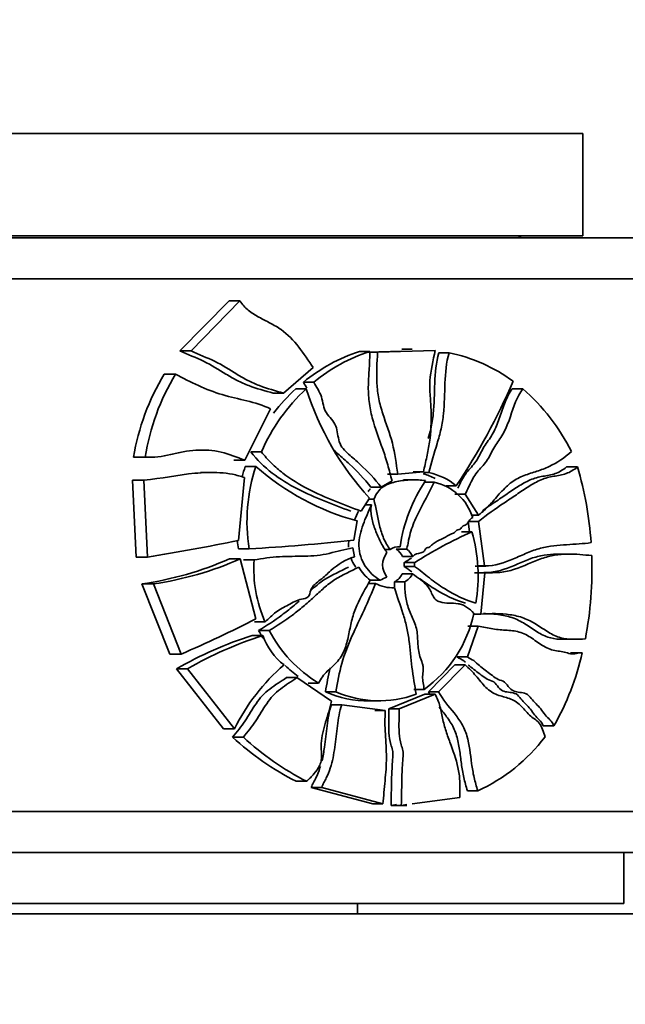
# Model space of a CAD drawing. Units: millimetres. Extents: x 0 to 1478, y 0 to 1758.
# Drawn here: x 828 to 858, y 1184 to 1232 of the extents above; entities that cross this region are included whole.
import ezdxf
from ezdxf import colors
from ezdxf.entities.mleader import LeaderData, LeaderLine
from ezdxf.math import Vec2, Vec3

# ---------------------------------------------------------------- set-up
doc = ezdxf.new("R2010")
doc.units = ezdxf.units.MM
doc.layers.add('DV1_Défaut', color=7, linetype='Continuous')
doc.layers.add('Défaut', color=7, linetype='Continuous')

# ---------------------------------------------------------------- blocks, each defined once
blk = doc.blocks.new('_DOT')
at = {"color": 0}
blk.add_line((0, 0), (-1, 0), dxfattribs=at)
at = {"color": 0, "const_width": 0.333}
blk.add_lwpolyline([(-0.1665, 0, 1), (0.1665, 0, 1)], format="xyb", close=True, dxfattribs=at)
blk = doc.blocks.new('SE')
at = {"layer": 'DV1_Défaut', "color": 7, "linetype": 'Continuous', "lineweight": 35}
for p, q in [((809.464, 1226.27), (855.464, 1226.27)), ((855.464, 1221.27), (855.464, 1226.27)), ((809.464, 1221.27), (855.464, 1221.27)), ((802.464, 1221.17), (862.464, 1221.17)), ((816.689, 1219.17), (862.017, 1219.17)), ((838.185, 1218.099), (835.79, 1215.661)), ((836.332, 1215.661), (838.711, 1218.099)), ((838.711, 1218.099), (838.185, 1218.099)), ((836.332, 1215.661), (835.79, 1215.661)), ((845.058, 1215.633), (844.556, 1215.633)), ((846.633, 1215.641), (844.942, 1215.59)), ((845.443, 1215.59), (844.942, 1215.59)), ((845.443, 1215.59), (848.255, 1215.675)), ((847.131, 1215.743), (846.63, 1215.743)), ((848.935, 1215.563), (848.434, 1215.563)), ((835.572, 1214.526), (835.023, 1214.526)), ((842.3, 1214.837), (840.852, 1213.593)), ((842.331, 1214.128), (841.823, 1214.128)), ((840.852, 1213.593), (840.338, 1213.593)), ((841.961, 1213.807), (841.451, 1213.807)), ((852.535, 1213.806), (852.021, 1213.806)), ((840.213, 1212.821), (838.95, 1210.314)), ((839.769, 1210.725), (839.249, 1210.725)), ((834.085, 1210.464), (833.522, 1210.464)), ((833.642, 1210.462), (834.205, 1210.462)), ((838.95, 1210.314), (838.426, 1210.314)), ((837.322, 1209.721), (836.787, 1209.721)), ((839.5, 1210.016), (838.978, 1210.016)), ((847.681, 1209.754), (846.425, 1209.644)), ((847.681, 1209.754), (847.181, 1209.754)), ((847.952, 1209.711), (847.695, 1209.711)), ((855.202, 1209.989), (854.667, 1209.989)), ((834.033, 1209.342), (833.47, 1209.342)), ((833.47, 1209.342), (833.644, 1205.579)), ((834.206, 1205.579), (834.033, 1209.342)), ((838.946, 1209.474), (838.655, 1206.402)), ((846.146, 1209.314), (845.616, 1209.003)), ((846.425, 1209.644), (845.925, 1209.644)), ((847.201, 1209.358), (846.704, 1209.358)), ((848.211, 1209.247), (847.71, 1209.247)), ((845.616, 1209.003), (845.115, 1209.003)), ((849.288, 1209.074), (848.786, 1209.074)), ((845.05, 1208.463), (844.639, 1207.825)), ((845.258, 1208.41), (845.039, 1208.41)), ((849.719, 1208.66), (849.216, 1208.66)), ((849.719, 1208.66), (850.372, 1207.637)), ((845.138, 1208.135), (844.839, 1208.135)), ((844.447, 1207.353), (844.278, 1206.409)), ((849.935, 1206.826), (849.866, 1207.323)), ((850.37, 1207.323), (849.866, 1207.323)), ((850.372, 1207.637), (850.026, 1207.637)), ((850.37, 1207.323), (850.672, 1205.153)), ((850.047, 1206.826), (849.543, 1206.826)), ((839.169, 1205.985), (838.646, 1205.985)), ((844.232, 1206.032), (844.312, 1205.6)), ((846.058, 1205.954), (845.817, 1205.954)), ((846.857, 1205.975), (846.357, 1205.975)), ((834.206, 1205.579), (833.644, 1205.579)), ((838.731, 1205.497), (838.205, 1205.497)), ((838.731, 1205.497), (839.498, 1202.579)), ((839.413, 1205.454), (838.891, 1205.454)), ((847.16, 1205.615), (846.66, 1205.615)), ((854.798, 1205.731), (854.299, 1205.731)), ((846.744, 1205.124), (846.741, 1205.315)), ((847.241, 1205.315), (846.741, 1205.315)), ((847.244, 1205.124), (846.744, 1205.124)), ((847.241, 1205.315), (847.244, 1205.124)), ((850.216, 1205.152), (850.721, 1205.152)), ((850.672, 1205.153), (850.303, 1205.153)), ((845.567, 1204.468), (845.066, 1204.468)), ((847.148, 1204.77), (846.648, 1204.77)), ((850.678, 1204.82), (850.173, 1204.82)), ((850.678, 1204.82), (850.489, 1202.805)), ((834.493, 1204.276), (833.934, 1204.276)), ((833.934, 1204.276), (835.3, 1200.852)), ((835.847, 1200.852), (834.493, 1204.276)), ((845.341, 1204.296), (844.989, 1204.296)), ((846.765, 1204.384), (846.265, 1204.384)), ((850.489, 1202.805), (850.135, 1202.805)), ((839.943, 1202.426), (839.424, 1202.426)), ((840.149, 1202), (839.631, 1202)), ((850.356, 1202.211), (849.835, 1200.709)), ((850.356, 1202.211), (849.852, 1202.211)), ((839.839, 1201.756), (839.319, 1201.756)), ((854.521, 1201.572), (855.052, 1201.572)), ((835.847, 1200.852), (835.3, 1200.852)), ((849.835, 1200.709), (849.332, 1200.709)), ((855.409, 1200.916), (854.871, 1200.916)), ((836.165, 1200.13), (835.621, 1200.13)), ((835.621, 1200.13), (837.924, 1197.202)), ((838.452, 1197.202), (836.165, 1200.13)), ((847.922, 1199.014), (849.219, 1200.32)), ((849.721, 1200.32), (848.423, 1199.014)), ((849.721, 1200.32), (849.219, 1200.32)), ((841.5, 1199.703), (840.988, 1199.703)), ((841.5, 1199.703), (843.192, 1198.549)), ((842.554, 1199.437), (842.046, 1199.437)), ((847.712, 1199.125), (847.211, 1199.125)), ((843.396, 1199.007), (842.891, 1199.007)), ((847.746, 1198.895), (845.993, 1198.179)), ((846.493, 1198.179), (848.247, 1198.895)), ((848.247, 1198.895), (847.746, 1198.895)), ((848.423, 1199.014), (847.922, 1199.014)), ((843.692, 1198.373), (843.187, 1198.373)), ((843.692, 1198.373), (845.814, 1198.09)), ((845.049, 1198.565), (845.547, 1198.565)), ((846.493, 1198.179), (845.993, 1198.179)), ((845.814, 1198.09), (845.313, 1198.09)), ((838.452, 1197.202), (837.924, 1197.202)), ((854.058, 1197.345), (853.534, 1197.345)), ((838.886, 1196.79), (838.361, 1196.79)), ((841.972, 1194.638), (841.462, 1194.638)), ((842.711, 1194.344), (842.203, 1194.344)), ((842.203, 1194.344), (845.204, 1193.532)), ((845.705, 1193.532), (842.711, 1194.344)), ((849.457, 1193.843), (847.137, 1193.535)), ((850.331, 1194.173), (849.827, 1194.173)), ((845.705, 1193.532), (845.204, 1193.532)), ((846.098, 1193.464), (846.367, 1193.5)), ((846.598, 1193.464), (846.098, 1193.464)), ((846.371, 1193.46), (846.872, 1193.46)), ((846.868, 1193.5), (846.598, 1193.464)), ((802.464, 1193.17), (862.464, 1193.17)), ((802.464, 1191.17), (862.464, 1191.17)), ((857.464, 1188.67), (857.464, 1191.17)), ((807.464, 1188.67), (857.464, 1188.67)), ((844.464, 1188.17), (844.464, 1188.67)), ((802.464, 1188.17), (862.464, 1188.17))]:
    blk.add_line(p, q, dxfattribs=at)
for centre, radius, start, end in [((851.714, 1222.27), 1.25, 298.3576, 306.8699), ((847.175, 1207.639), 8.411, 108.1402, 129.5164), ((847.666, 1207.683), 8.366, 108.1651, 129.6154), ((847.323, 1207.7), 8.026, 53.7652, 78.4173), ((844.833, 1208.592), 11.465, 148.8325, 170.604), ((845.454, 1208.605), 11.52, 149.0699, 170.713), ((821.952, 1227.28), 32.844, 326.3349, 336.482), ((848.066, 1207.144), 9.037, 132.4961, 156.6513), ((847.553, 1207.119), 9.053, 132.3769, 142.5569), ((855.482, 1218.057), 14.173, 197.449, 222.6037), ((846.094, 1206.375), 9.834, 26.3261, 49.0869), ((847.021, 1207.324), 8.481, 161.4955, 165.1114), ((847.599, 1207.324), 8.536, 161.6122, 189.0232), ((847.614, 1219.165), 12.228, 228.4285, 254.991), ((847.309, 1206.645), 3.132, 50.8271, 78.1538), ((839.243, 1205.207), 16.66, 3.7476, 16.6791), ((854.168, 1205.026), 7.698, 146.0699, 172.0806), ((846.811, 1206.654), 3.124, 62.5441, 73.9309), ((847.654, 1206.762), 2.546, 17.1482, 77.3854), ((859.867, 1185.238), 23.717, 114.4617, 122.1663), ((842.52, 1204.646), 7.836, 350.4347, 16.1561), ((813.203, 1331.616), 127.774, 279.46097, 281.49004), ((847.021, 1207.324), 8.481, 186.31, 189.0876), ((831.676, 1327.271), 121.517, 273.53545, 275.95249), ((846.476, 1205.375), 0.715, 84.5905, 125.8495), ((845.893, 1205.277), 0.838, 23.756, 56.3349), ((846.393, 1205.277), 0.838, 23.755, 56.3268), ((831.516, 1220.811), 16.711, 278.3199, 293.5955), ((832.069, 1220.651), 16.554, 278.4202, 293.7311), ((845.807, 1205.014), 6.41, 176.0663, 203.8165), ((846.651, 1205.205), 0.963, 141.4671, 218.2787), ((859.438, 1185.13), 23.846, 121.1709, 122.1712), ((837.815, 1205.001), 18.098, 349.1446, 2.0855), ((846.347, 1206.134), 2.098, 209.5712, 232.7338), ((844.109, 1208.323), 4.122, 290.7157, 295.6763), ((845.914, 1205.116), 0.811, 295.6333, 334.8338), ((846.414, 1205.116), 0.812, 295.643, 334.8357), ((846.165, 1205.841), 1.751, 241.9314, 273.2141), ((814.953, 1249.741), 53.167, 293.1408, 297.494), ((844.193, 1204.084), 6.081, 305.3585, 348.1894), ((845.508, 1205.118), 6.653, 207.9469, 211.7076), ((846.022, 1205.1), 6.641, 207.8282, 238.5222), ((844.855, 1184.15), 18.456, 107.4548, 120.0197), ((845.216, 1184.646), 17.935, 107.4476, 120.3071), ((842.811, 1202.813), 3.155, 199.5656, 232.2097), ((842.341, 1203.942), 13.446, 330.619, 346.988), ((847.162, 1192.927), 9.702, 130.3658, 153.8589), ((845.508, 1205.118), 6.653, 226.5782, 233.653), ((845.007, 1203.835), 5.271, 246.3281, 270.4473), ((845.512, 1203.887), 5.318, 246.5604, 289.8826), ((848.113, 1207.531), 14.508, 227.7646, 242.7124), ((848.585, 1207.409), 14.382, 227.5939, 242.6242), ((846.807, 1201.934), 8.524, 294.4231, 323.0526)]:
    blk.add_arc(centre, radius, start, end, dxfattribs=at)
for points, knots in [([(838.711, 1218.099), (838.829, 1217.924), (838.968, 1217.771), (839.289, 1217.511), (839.468, 1217.401), (839.829, 1217.2), (840.013, 1217.108), (840.377, 1216.916), (840.557, 1216.816), (841.06, 1216.461), (841.337, 1216.165), (841.84, 1215.521), (842.066, 1215.175), (842.3, 1214.837)], [0, 0, 0, 0, 0.125, 0.125, 0.25, 0.25, 0.375, 0.375, 0.5, 0.5, 0.75, 0.75, 1, 1, 1, 1]), ([(835.79, 1215.661), (836.169, 1215.476), (836.567, 1215.33), (837.324, 1214.967), (837.679, 1214.739), (838.217, 1214.412), (838.398, 1214.306), (838.768, 1214.116), (838.96, 1214.034), (839.545, 1213.816), (839.943, 1213.707), (840.338, 1213.593)], [0, 0, 0, 0, 0.25, 0.25, 0.5, 0.5, 0.625, 0.625, 0.75, 0.75, 1, 1, 1, 1]), ([(840.852, 1213.593), (840.461, 1213.707), (840.065, 1213.815), (839.485, 1214.032), (839.296, 1214.114), (838.927, 1214.303), (838.748, 1214.409), (838.213, 1214.735), (837.861, 1214.964), (837.106, 1215.329), (836.711, 1215.475), (836.332, 1215.661)], [0, 0, 0, 0, 0.25, 0.25, 0.375, 0.375, 0.5, 0.5, 0.75, 0.75, 1, 1, 1, 1]), ([(845.058, 1215.633), (845.065, 1215.358), (845.051, 1215.085), (845.017, 1214.539), (844.998, 1214.266), (844.984, 1213.719), (844.994, 1213.446), (845.061, 1212.912), (845.116, 1212.65), (845.323, 1211.872), (845.515, 1211.368), (845.779, 1210.608), (845.864, 1210.353), (846.011, 1209.835), (846.073, 1209.573), (846.146, 1209.314)], [0, 0, 0, 0, 0.125, 0.125, 0.25, 0.25, 0.375, 0.375, 0.5, 0.5, 0.75, 0.75, 0.875, 0.875, 1, 1, 1, 1]), ([(846.425, 1209.644), (846.357, 1210.149), (846.29, 1210.657), (846.038, 1211.637), (845.854, 1212.105), (845.621, 1212.826), (845.55, 1213.07), (845.45, 1213.565), (845.422, 1213.816), (845.383, 1214.572), (845.414, 1215.083), (845.443, 1215.59)], [0, 0, 0, 0, 0.25, 0.25, 0.5, 0.5, 0.625, 0.625, 0.75, 0.75, 1, 1, 1, 1]), ([(848.255, 1215.675), (848.153, 1215.187), (848.038, 1214.702), (847.991, 1214.072), (847.987, 1213.946), (847.991, 1213.695), (848.001, 1213.57), (848.033, 1213.195), (848.051, 1212.944), (848.071, 1212.192), (848.047, 1211.695), (847.946, 1210.961), (847.9, 1210.719), (847.793, 1210.236), (847.733, 1209.996), (847.681, 1209.754)], [0, 0, 0, 0, 0.25, 0.25, 0.3125, 0.3125, 0.375, 0.375, 0.5, 0.5, 0.75, 0.75, 0.875, 0.875, 1, 1, 1, 1]), ([(848.434, 1215.563), (848.294, 1215.079), (848.255, 1214.581), (848.213, 1213.58), (848.211, 1213.077), (848.134, 1212.333), (848.093, 1212.088), (848.003, 1211.686), (847.962, 1211.528), (847.918, 1211.371)], [0, 0, 0, 0, 0.353127, 0.353127, 0.706255, 0.706255, 0.882818, 0.882818, 1, 1, 1, 1]), ([(847.952, 1209.711), (848.055, 1210.197), (848.211, 1210.662), (848.42, 1211.369), (848.486, 1211.607), (848.594, 1212.089), (848.635, 1212.334), (848.712, 1213.078), (848.713, 1213.581), (848.756, 1214.581), (848.795, 1215.079), (848.935, 1215.563)], [0, 0, 0, 0, 0.25, 0.25, 0.375, 0.375, 0.5, 0.5, 0.75, 0.75, 1, 1, 1, 1]), ([(835.572, 1214.526), (835.938, 1214.321), (836.31, 1214.13), (837.07, 1213.79), (837.46, 1213.64), (838.252, 1213.399), (838.656, 1213.315), (839.453, 1213.12), (839.845, 1213.007), (840.213, 1212.821)], [0, 0, 0, 0, 0.25, 0.25, 0.5, 0.5, 0.75, 0.75, 1, 1, 1, 1]), ([(845.616, 1209.003), (845.307, 1209.406), (844.96, 1209.769), (844.408, 1210.284), (844.217, 1210.448), (843.835, 1210.778), (843.649, 1210.97), (843.497, 1211.468), (843.49, 1211.742), (843.304, 1212.232), (843.089, 1212.415), (842.789, 1212.857), (842.778, 1213.153), (842.619, 1213.668), (842.456, 1213.888), (842.331, 1214.128)], [0, 0, 0, 0, 0.25, 0.25, 0.375, 0.375, 0.5, 0.5, 0.625, 0.625, 0.75, 0.75, 0.875, 0.875, 1, 1, 1, 1]), ([(849.358, 1208.946), (849.42, 1209.076), (849.482, 1209.206), (849.606, 1209.44), (849.667, 1209.546), (849.804, 1209.743), (849.882, 1209.833), (850.041, 1210.008), (850.121, 1210.094), (850.268, 1210.281), (850.332, 1210.384), (850.449, 1210.601), (850.503, 1210.713), (850.62, 1210.93), (850.684, 1211.031), (850.817, 1211.23), (850.885, 1211.327), (851.015, 1211.527), (851.077, 1211.63), (851.242, 1211.959), (851.331, 1212.198), (851.499, 1212.682), (851.579, 1212.927), (851.767, 1213.393), (851.876, 1213.615), (852.021, 1213.806)], [0, 0, 0, 0, 0.075798, 0.075798, 0.141812, 0.141812, 0.207827, 0.207827, 0.273841, 0.273841, 0.339856, 0.339856, 0.40587, 0.40587, 0.471884, 0.471884, 0.537899, 0.537899, 0.603913, 0.603913, 0.735942, 0.735942, 0.867971, 0.867971, 1, 1, 1, 1]), ([(852.535, 1213.806), (852.244, 1213.425), (852.096, 1212.927), (851.843, 1212.203), (851.754, 1211.965), (851.589, 1211.638), (851.528, 1211.534), (851.398, 1211.334), (851.329, 1211.237), (851.196, 1211.039), (851.131, 1210.938), (851.015, 1210.724), (850.961, 1210.612), (850.845, 1210.397), (850.782, 1210.293), (850.636, 1210.105), (850.555, 1210.018), (850.395, 1209.842), (850.316, 1209.753), (850.177, 1209.556), (850.114, 1209.449), (849.938, 1209.119), (849.835, 1208.882), (849.719, 1208.66)], [0, 0, 0, 0, 0.25, 0.25, 0.375, 0.375, 0.4375, 0.4375, 0.5, 0.5, 0.5625, 0.5625, 0.625, 0.625, 0.6875, 0.6875, 0.75, 0.75, 0.8125, 0.8125, 0.875, 0.875, 1, 1, 1, 1]), ([(838.95, 1210.314), (838.571, 1210.463), (838.192, 1210.619), (837.599, 1210.758), (837.398, 1210.79), (836.986, 1210.819), (836.775, 1210.818), (836.359, 1210.794), (836.152, 1210.77), (835.741, 1210.695), (835.538, 1210.637), (835.128, 1210.542), (834.922, 1210.509), (834.506, 1210.467), (834.296, 1210.458), (834.085, 1210.464)], [0, 0, 0, 0, 0.25, 0.25, 0.375, 0.375, 0.5, 0.5, 0.625, 0.625, 0.75, 0.75, 0.875, 0.875, 1, 1, 1, 1]), ([(839.249, 1210.725), (839.556, 1210.332), (839.908, 1209.99), (840.685, 1209.391), (841.1, 1209.139), (841.954, 1208.697), (842.393, 1208.507), (843.267, 1208.155), (843.705, 1207.994), (844.137, 1207.825)], [0, 0, 0, 0, 0.25, 0.25, 0.5, 0.5, 0.75, 0.75, 1, 1, 1, 1]), ([(844.639, 1207.825), (843.778, 1208.162), (842.888, 1208.475), (841.61, 1209.14), (841.197, 1209.392), (840.623, 1209.836), (840.439, 1209.996), (840.088, 1210.342), (839.922, 1210.528), (839.769, 1210.725)], [0, 0, 0, 0, 0.5, 0.5, 0.75, 0.75, 0.875, 0.875, 1, 1, 1, 1]), ([(843.254, 1210.876), (843.326, 1210.789), (843.408, 1210.713), (843.589, 1210.555), (843.688, 1210.473), (843.88, 1210.303), (843.975, 1210.218), (844.445, 1209.782), (844.799, 1209.414), (845.115, 1209.003)], [0, 0, 0, 0, 0.1263666, 0.1263666, 0.2719722, 0.2719722, 0.4175777, 0.4175777, 1, 1, 1, 1]), ([(850.372, 1207.637), (850.574, 1207.792), (850.757, 1207.972), (851.11, 1208.352), (851.279, 1208.551), (851.627, 1208.928), (851.806, 1209.104), (852.092, 1209.317), (852.19, 1209.378), (852.393, 1209.484), (852.498, 1209.529), (852.811, 1209.65), (853.02, 1209.712), (853.43, 1209.846), (853.632, 1209.922), (854.215, 1210.198), (854.575, 1210.439), (854.908, 1210.736)], [0, 0, 0, 0, 0.125, 0.125, 0.25, 0.25, 0.375, 0.375, 0.4375, 0.4375, 0.5, 0.5, 0.625, 0.625, 0.75, 0.75, 1, 1, 1, 1]), ([(834.033, 1209.342), (834.865, 1209.424), (835.682, 1209.6), (836.921, 1209.719), (837.334, 1209.735), (837.95, 1209.693), (838.154, 1209.668), (838.554, 1209.589), (838.751, 1209.535), (838.946, 1209.474)], [0, 0, 0, 0, 0.5, 0.5, 0.75, 0.75, 0.875, 0.875, 1, 1, 1, 1]), ([(855.202, 1209.989), (855.114, 1209.919), (855.025, 1209.854), (854.842, 1209.744), (854.747, 1209.7), (854.456, 1209.599), (854.252, 1209.57), (853.943, 1209.515), (853.839, 1209.494), (853.634, 1209.438), (853.531, 1209.402), (853.226, 1209.274), (853.023, 1209.161), (852.621, 1208.91), (852.422, 1208.772), (852.019, 1208.497), (851.814, 1208.36), (851.195, 1207.943), (850.777, 1207.654), (850.37, 1207.323)], [0, 0, 0, 0, 0.0625, 0.0625, 0.125, 0.125, 0.25, 0.25, 0.3125, 0.3125, 0.375, 0.375, 0.5, 0.5, 0.625, 0.625, 0.75, 0.75, 1, 1, 1, 1]), ([(850.565, 1207.852), (850.742, 1207.978), (850.919, 1208.099), (851.3, 1208.358), (851.504, 1208.494), (851.904, 1208.768), (852.102, 1208.906), (852.499, 1209.156), (852.698, 1209.269), (853, 1209.398), (853.102, 1209.435), (853.307, 1209.492), (853.411, 1209.513), (853.719, 1209.569), (853.922, 1209.598), (854.212, 1209.697), (854.307, 1209.742), (854.49, 1209.852), (854.579, 1209.918), (854.667, 1209.989)], [0, 0, 0, 0, 0.125467, 0.125467, 0.271223, 0.271223, 0.416978, 0.416978, 0.562734, 0.562734, 0.635611, 0.635611, 0.708489, 0.708489, 0.854245, 0.854245, 0.927122, 0.927122, 1, 1, 1, 1]), ([(845.258, 1208.41), (845.313, 1208.531), (845.371, 1208.648), (845.521, 1208.86), (845.613, 1208.951), (845.818, 1209.09), (845.931, 1209.142), (846.158, 1209.224), (846.273, 1209.255), (846.624, 1209.329), (846.858, 1209.351), (847.322, 1209.362), (847.552, 1209.351), (847.781, 1209.323)], [0, 0, 0, 0, 0.125, 0.125, 0.25, 0.25, 0.375, 0.375, 0.5, 0.5, 0.75, 0.75, 1, 1, 1, 1]), ([(848.211, 1209.247), (847.959, 1208.715), (847.656, 1208.217), (847.273, 1207.418), (847.158, 1207.144), (847.026, 1206.712), (846.989, 1206.566), (846.945, 1206.343), (846.934, 1206.267), (846.905, 1206.118), (846.888, 1206.044), (846.857, 1205.975)], [0, 0, 0, 0, 0.5, 0.5, 0.75, 0.75, 0.875, 0.875, 0.9375, 0.9375, 1, 1, 1, 1]), ([(845.09, 1208.921), (845.083, 1208.915), (845.076, 1208.908), (845.033, 1208.865), (844.998, 1208.825), (844.967, 1208.783)], [0, 0, 0, 0, 0.155725, 0.155725, 1, 1, 1, 1]), ([(846.058, 1205.954), (845.926, 1206.119), (845.822, 1206.304), (845.654, 1206.703), (845.592, 1206.912), (845.433, 1207.549), (845.366, 1207.985), (845.258, 1208.41)], [0, 0, 0, 0, 0.25, 0.25, 0.5, 0.5, 1, 1, 1, 1]), ([(845.567, 1204.468), (845.424, 1204.548), (845.291, 1204.646), (845.047, 1204.874), (844.935, 1205.006), (844.748, 1205.292), (844.671, 1205.449), (844.562, 1205.785), (844.531, 1205.961), (844.525, 1206.318), (844.549, 1206.495), (844.624, 1206.842), (844.676, 1207.01), (844.851, 1207.502), (844.999, 1207.817), (845.138, 1208.135)], [0, 0, 0, 0, 0.125, 0.125, 0.25, 0.25, 0.375, 0.375, 0.5, 0.5, 0.625, 0.625, 0.75, 0.75, 1, 1, 1, 1]), ([(845.138, 1208.135), (845.112, 1208.03), (845.109, 1207.925), (845.12, 1207.713), (845.136, 1207.606), (845.198, 1207.297), (845.26, 1207.098), (845.406, 1206.708), (845.491, 1206.517), (845.679, 1206.15), (845.781, 1205.973), (845.897, 1205.805)], [0, 0, 0, 0, 0.125, 0.125, 0.25, 0.25, 0.5, 0.5, 0.75, 0.75, 1, 1, 1, 1]), ([(847.16, 1205.615), (847.247, 1205.749), (847.412, 1205.753), (847.621, 1205.811), (847.694, 1205.836), (847.763, 1205.932), (847.776, 1205.973), (847.821, 1206.038), (847.858, 1206.052), (847.929, 1206.057), (847.97, 1206.052), (848.022, 1206.108), (848.037, 1206.149), (848.132, 1206.216), (848.197, 1206.256), (848.388, 1206.386), (848.525, 1206.446), (848.793, 1206.573), (848.911, 1206.678), (849.118, 1206.735), (849.188, 1206.761), (849.284, 1206.887), (849.351, 1206.918), (849.454, 1206.945), (849.492, 1206.953), (849.537, 1207.02), (849.555, 1207.058), (849.643, 1207.125), (849.712, 1207.142), (849.836, 1207.215), (849.877, 1207.288), (849.951, 1207.436), (850.019, 1207.478), (850.088, 1207.513)], [0, 0, 0, 0, 0.125, 0.125, 0.1875, 0.1875, 0.21875, 0.21875, 0.25, 0.25, 0.28125, 0.28125, 0.3125, 0.3125, 0.375, 0.375, 0.5, 0.5, 0.625, 0.625, 0.6875, 0.6875, 0.75, 0.75, 0.78125, 0.78125, 0.8125, 0.8125, 0.875, 0.875, 0.9375, 0.9375, 1, 1, 1, 1]), ([(844.038, 1206.389), (844.029, 1206.306), (844.024, 1206.222), (844.026, 1206.118), (844.027, 1206.099), (844.028, 1206.079)], [0, 0, 0, 0, 0.811653, 0.811653, 1, 1, 1, 1]), ([(839.413, 1205.454), (839.62, 1205.48), (839.825, 1205.515), (840.236, 1205.573), (840.441, 1205.595), (841.06, 1205.629), (841.471, 1205.621), (842.081, 1205.636), (842.284, 1205.646), (842.683, 1205.689), (842.88, 1205.725), (843.269, 1205.814), (843.461, 1205.866), (843.847, 1205.955), (844.041, 1205.99), (844.232, 1206.032)], [0, 0, 0, 0, 0.125, 0.125, 0.25, 0.25, 0.5, 0.5, 0.625, 0.625, 0.75, 0.75, 0.875, 0.875, 1, 1, 1, 1]), ([(850.672, 1205.153), (851.174, 1205.14), (851.636, 1205.311), (852.306, 1205.598), (852.525, 1205.7), (852.961, 1205.882), (853.179, 1205.962), (853.834, 1206.132), (854.263, 1206.167), (855.088, 1206.219), (855.486, 1206.234), (855.867, 1206.296)], [0, 0, 0, 0, 0.25, 0.25, 0.375, 0.375, 0.5, 0.5, 0.75, 0.75, 1, 1, 1, 1]), ([(844.312, 1205.6), (843.886, 1205.489), (843.508, 1205.232), (842.992, 1204.779), (842.824, 1204.621), (842.467, 1204.333), (842.263, 1204.197), (842.14, 1203.861), (842.123, 1203.731), (841.965, 1203.558), (841.838, 1203.55), (841.498, 1203.486), (841.292, 1203.364), (840.878, 1203.145), (840.667, 1203.04), (840.293, 1202.754), (840.126, 1202.578), (839.943, 1202.426)], [0, 0, 0, 0, 0.25, 0.25, 0.375, 0.375, 0.5, 0.5, 0.5625, 0.5625, 0.625, 0.625, 0.75, 0.75, 0.875, 0.875, 1, 1, 1, 1]), ([(844.146, 1205.525), (844.197, 1205.392), (844.262, 1205.266), (844.352, 1205.129), (844.366, 1205.109), (844.379, 1205.09)], [0, 0, 0, 0, 0.853966, 0.853966, 1, 1, 1, 1]), ([(850.173, 1204.82), (850.423, 1204.827), (850.67, 1204.82), (851.154, 1204.862), (851.391, 1204.917), (852.076, 1205.143), (852.505, 1205.365), (853.149, 1205.591), (853.363, 1205.644), (853.782, 1205.711), (853.988, 1205.726), (854.227, 1205.731), (854.264, 1205.731), (854.301, 1205.731)], [0, 0, 0, 0, 0.1617456, 0.1617456, 0.3234913, 0.3234913, 0.6469825, 0.6469825, 0.8087282, 0.8087282, 0.9704738, 0.9704738, 1, 1, 1, 1]), ([(855.9, 1205.659), (855.52, 1205.701), (855.125, 1205.738), (854.51, 1205.726), (854.302, 1205.71), (853.878, 1205.642), (853.661, 1205.588), (853.013, 1205.361), (852.581, 1205.139), (851.894, 1204.915), (851.658, 1204.861), (851.174, 1204.82), (850.927, 1204.827), (850.678, 1204.82)], [0, 0, 0, 0, 0.25, 0.25, 0.375, 0.375, 0.5, 0.5, 0.75, 0.75, 0.875, 0.875, 1, 1, 1, 1]), ([(840.149, 1202), (840.538, 1202.238), (840.916, 1202.488), (841.46, 1202.892), (841.638, 1203.031), (841.985, 1203.322), (842.153, 1203.474), (842.487, 1203.781), (842.653, 1203.934), (842.995, 1204.227), (843.172, 1204.366), (843.728, 1204.729), (844.138, 1204.891), (844.522, 1205.099)], [0, 0, 0, 0, 0.25, 0.25, 0.375, 0.375, 0.5, 0.5, 0.625, 0.625, 0.75, 0.75, 1, 1, 1, 1]), ([(844.019, 1205.099), (843.633, 1204.89), (843.221, 1204.727), (842.602, 1204.324), (842.371, 1204.132), (842.145, 1203.931)], [0, 0, 0, 0, 0.598762, 0.598762, 1, 1, 1, 1]), ([(847.244, 1205.124), (847.375, 1205.046), (847.496, 1204.953), (847.735, 1204.76), (847.853, 1204.662), (848.212, 1204.38), (848.456, 1204.206), (849.206, 1203.732), (849.718, 1203.488), (850.247, 1203.344)], [0, 0, 0, 0, 0.125, 0.125, 0.25, 0.25, 0.5, 0.5, 1, 1, 1, 1]), ([(845.076, 1204.464), (844.857, 1204.053), (844.619, 1203.651), (844.338, 1203.006), (844.257, 1202.784), (844.135, 1202.32), (844.09, 1202.08), (843.99, 1201.606), (843.936, 1201.37), (843.814, 1201.03), (843.766, 1200.92), (843.649, 1200.706), (843.578, 1200.604), (843.344, 1200.331), (843.159, 1200.178), (842.901, 1199.928), (842.819, 1199.841), (842.676, 1199.648), (842.614, 1199.544), (842.554, 1199.437)], [0, 0, 0, 0, 0.25, 0.25, 0.375, 0.375, 0.5, 0.5, 0.625, 0.625, 0.6875, 0.6875, 0.75, 0.75, 0.875, 0.875, 0.9375, 0.9375, 1, 1, 1, 1]), ([(850.145, 1202.84), (850.033, 1202.953), (849.918, 1203.062), (849.727, 1203.19), (849.659, 1203.227), (849.519, 1203.283), (849.448, 1203.301), (849.232, 1203.335), (849.084, 1203.334), (848.788, 1203.344), (848.638, 1203.351), (848.42, 1203.422), (848.35, 1203.456), (848.225, 1203.559), (848.174, 1203.628), (848.097, 1203.783), (848.066, 1203.865), (847.989, 1204.02), (847.943, 1204.091), (847.789, 1204.287), (847.665, 1204.393), (847.41, 1204.587), (847.278, 1204.676), (847.148, 1204.77)], [0, 0, 0, 0, 0.125, 0.125, 0.1875, 0.1875, 0.25, 0.25, 0.375, 0.375, 0.5, 0.5, 0.5625, 0.5625, 0.625, 0.625, 0.6875, 0.6875, 0.75, 0.75, 0.875, 0.875, 1, 1, 1, 1]), ([(849.743, 1203.344), (849.217, 1203.488), (848.7, 1203.735), (847.97, 1204.197), (847.743, 1204.358), (847.52, 1204.53)], [0, 0, 0, 0, 0.682712, 0.682712, 1, 1, 1, 1]), ([(845.341, 1204.296), (845.169, 1203.857), (844.977, 1203.428), (844.584, 1202.573), (844.381, 1202.149), (843.997, 1201.287), (843.823, 1200.85), (843.568, 1199.943), (843.48, 1199.476), (843.396, 1199.007)], [0, 0, 0, 0, 0.25, 0.25, 0.5, 0.5, 0.75, 0.75, 1, 1, 1, 1]), ([(847.321, 1198.886), (847.257, 1199.327), (847.176, 1199.765), (847.068, 1200.652), (847.033, 1201.098), (846.942, 1201.762), (846.905, 1201.981), (846.808, 1202.413), (846.747, 1202.626), (846.546, 1203.257), (846.388, 1203.668), (846.263, 1204.093)], [0, 0, 0, 0, 0.25, 0.25, 0.5, 0.5, 0.625, 0.625, 0.75, 0.75, 1, 1, 1, 1]), ([(846.765, 1204.384), (846.768, 1204.155), (846.774, 1203.927), (846.839, 1203.479), (846.893, 1203.257), (847.005, 1202.937), (847.048, 1202.833), (847.14, 1202.629), (847.188, 1202.528), (847.274, 1202.321), (847.312, 1202.216), (847.364, 1201.995), (847.379, 1201.88), (847.407, 1201.532), (847.405, 1201.297), (847.452, 1200.952), (847.476, 1200.84), (847.548, 1200.625), (847.592, 1200.521), (847.644, 1200.36), (847.658, 1200.306), (847.675, 1200.198), (847.676, 1200.144), (847.667, 1199.981), (847.644, 1199.872), (847.632, 1199.655), (847.65, 1199.549), (847.688, 1199.338), (847.703, 1199.232), (847.712, 1199.125)], [0, 0, 0, 0, 0.125, 0.125, 0.25, 0.25, 0.3125, 0.3125, 0.375, 0.375, 0.4375, 0.4375, 0.5, 0.5, 0.625, 0.625, 0.6875, 0.6875, 0.75, 0.75, 0.78125, 0.78125, 0.8125, 0.8125, 0.875, 0.875, 0.9375, 0.9375, 1, 1, 1, 1]), ([(841.605, 1203.44), (841.505, 1203.351), (841.405, 1203.263), (841.128, 1203.033), (840.95, 1202.893), (840.403, 1202.489), (840.022, 1202.238), (839.631, 1202)], [0, 0, 0, 0, 0.163859, 0.163859, 0.442573, 0.442573, 1, 1, 1, 1]), ([(850.489, 1202.805), (850.975, 1202.835), (851.449, 1202.842), (852.139, 1202.741), (852.363, 1202.688), (852.685, 1202.572), (852.79, 1202.526), (852.997, 1202.421), (853.098, 1202.362), (853.398, 1202.175), (853.592, 1202.039), (853.983, 1201.804), (854.181, 1201.705), (854.486, 1201.621), (854.59, 1201.603), (854.795, 1201.579), (854.896, 1201.574), (855.198, 1201.569), (855.395, 1201.582), (855.589, 1201.592)], [0, 0, 0, 0, 0.25, 0.25, 0.375, 0.375, 0.4375, 0.4375, 0.5, 0.5, 0.625, 0.625, 0.75, 0.75, 0.8125, 0.8125, 0.875, 0.875, 1, 1, 1, 1]), ([(854.526, 1201.572), (854.512, 1201.572), (854.497, 1201.572), (854.291, 1201.574), (854.096, 1201.589), (853.801, 1201.663), (853.703, 1201.697), (853.505, 1201.785), (853.406, 1201.838), (853.11, 1202.013), (852.916, 1202.15), (852.616, 1202.341), (852.514, 1202.402), (852.306, 1202.512), (852.199, 1202.56), (851.87, 1202.683), (851.646, 1202.737), (851.154, 1202.812), (850.885, 1202.827), (850.612, 1202.827)], [0, 0, 0, 0, 0.012099, 0.012099, 0.173001, 0.173001, 0.253452, 0.253452, 0.333903, 0.333903, 0.494805, 0.494805, 0.575256, 0.575256, 0.655707, 0.655707, 0.816609, 0.816609, 1, 1, 1, 1]), ([(855.442, 1200.915), (855.345, 1200.921), (855.249, 1200.899), (855.054, 1200.862), (854.956, 1200.847), (854.759, 1200.885), (854.661, 1200.926), (854.46, 1200.973), (854.357, 1200.986), (854.151, 1201.016), (854.047, 1201.033), (853.84, 1201.094), (853.739, 1201.138), (853.442, 1201.298), (853.25, 1201.438), (852.859, 1201.705), (852.658, 1201.828), (852.338, 1201.94), (852.228, 1201.966), (852.002, 1201.998), (851.887, 1202.005), (851.655, 1202.018), (851.539, 1202.025), (851.305, 1202.048), (851.188, 1202.064), (850.835, 1202.119), (850.597, 1202.166), (850.356, 1202.211)], [0, 0, 0, 0, 0.0625, 0.0625, 0.125, 0.125, 0.1875, 0.1875, 0.25, 0.25, 0.3125, 0.3125, 0.375, 0.375, 0.5, 0.5, 0.625, 0.625, 0.6875, 0.6875, 0.75, 0.75, 0.8125, 0.8125, 0.875, 0.875, 1, 1, 1, 1]), ([(849.73, 1200.457), (849.703, 1200.481), (849.676, 1200.504), (849.548, 1200.598), (849.429, 1200.629), (849.332, 1200.709)], [0, 0, 0, 0, 0.222472, 0.222472, 1, 1, 1, 1]), ([(849.835, 1200.709), (849.931, 1200.63), (850.045, 1200.6), (850.24, 1200.463), (850.323, 1200.364), (850.6, 1200.132), (850.792, 1199.996), (851.072, 1199.78), (851.165, 1199.708), (851.362, 1199.597), (851.469, 1199.568), (851.67, 1199.473), (851.749, 1199.372), (851.893, 1199.166), (851.985, 1199.088), (852.284, 1198.969), (852.501, 1198.999), (852.797, 1198.87), (852.874, 1198.775), (853.023, 1198.589), (853.102, 1198.507), (853.261, 1198.342), (853.34, 1198.261), (853.489, 1198.084), (853.552, 1197.976), (853.772, 1197.707), (853.953, 1197.59), (854.058, 1197.345)], [0, 0, 0, 0, 0.0625, 0.0625, 0.125, 0.125, 0.25, 0.25, 0.3125, 0.3125, 0.375, 0.375, 0.4375, 0.4375, 0.5, 0.5, 0.625, 0.625, 0.6875, 0.6875, 0.75, 0.75, 0.8125, 0.8125, 0.875, 0.875, 1, 1, 1, 1]), ([(853.619, 1196.81), (853.544, 1197.049), (853.48, 1197.307), (853.198, 1197.647), (853.014, 1197.727), (852.706, 1198.022), (852.569, 1198.206), (852.259, 1198.508), (852.077, 1198.61), (851.689, 1198.746), (851.486, 1198.789), (851.093, 1198.937), (850.906, 1199.054), (850.56, 1199.396), (850.406, 1199.599), (850.082, 1199.982), (849.906, 1200.155), (849.721, 1200.32)], [0, 0, 0, 0, 0.125, 0.125, 0.25, 0.25, 0.375, 0.375, 0.5, 0.5, 0.625, 0.625, 0.75, 0.75, 0.875, 0.875, 1, 1, 1, 1]), ([(853.534, 1197.345), (853.434, 1197.579), (853.257, 1197.702), (853.039, 1197.966), (852.977, 1198.074), (852.83, 1198.252), (852.752, 1198.333), (852.596, 1198.495), (852.517, 1198.577), (852.37, 1198.758), (852.296, 1198.858), (852.016, 1198.997), (851.809, 1198.97), (851.517, 1199.066), (851.423, 1199.125), (851.273, 1199.314), (851.212, 1199.431), (851.019, 1199.551), (850.904, 1199.576), (850.698, 1199.681), (850.602, 1199.752), (850.315, 1199.973), (850.119, 1200.113), (849.906, 1200.291), (849.884, 1200.31), (849.863, 1200.33)], [0, 0, 0, 0, 0.14054, 0.14054, 0.21081, 0.21081, 0.28108, 0.28108, 0.35135, 0.35135, 0.42162, 0.42162, 0.56216, 0.56216, 0.63243, 0.63243, 0.7027, 0.7027, 0.77297, 0.77297, 0.84324, 0.84324, 0.983781, 0.983781, 1, 1, 1, 1]), ([(840.988, 1199.703), (840.722, 1199.513), (840.44, 1199.345), (840.048, 1199.044), (839.924, 1198.936), (839.701, 1198.696), (839.601, 1198.565), (839.318, 1198.156), (839.153, 1197.863), (838.877, 1197.445), (838.779, 1197.311), (838.57, 1197.05), (838.462, 1196.923), (838.361, 1196.79)], [0, 0, 0, 0, 0.25, 0.25, 0.375, 0.375, 0.5, 0.5, 0.75, 0.75, 0.875, 0.875, 1, 1, 1, 1]), ([(838.886, 1196.79), (838.987, 1196.923), (839.094, 1197.05), (839.301, 1197.31), (839.399, 1197.445), (839.674, 1197.863), (839.837, 1198.155), (840.121, 1198.567), (840.222, 1198.699), (840.443, 1198.939), (840.566, 1199.046), (840.954, 1199.345), (841.235, 1199.513), (841.5, 1199.703)], [0, 0, 0, 0, 0.125, 0.125, 0.25, 0.25, 0.5, 0.5, 0.625, 0.625, 0.75, 0.75, 1, 1, 1, 1]), ([(848.247, 1198.895), (848.301, 1198.8), (848.349, 1198.703), (848.429, 1198.501), (848.461, 1198.397), (848.545, 1198.077), (848.584, 1197.857), (848.68, 1197.424), (848.742, 1197.214), (848.88, 1196.8), (848.956, 1196.597), (849.18, 1195.985), (849.325, 1195.572), (849.419, 1195.042), (849.434, 1194.935), (849.452, 1194.719), (849.456, 1194.61), (849.46, 1194.282), (849.452, 1194.061), (849.457, 1193.843)], [0, 0, 0, 0, 0.0625, 0.0625, 0.125, 0.125, 0.25, 0.25, 0.375, 0.375, 0.5, 0.5, 0.75, 0.75, 0.8125, 0.8125, 0.875, 0.875, 1, 1, 1, 1]), ([(848.423, 1199.014), (848.633, 1198.623), (848.916, 1198.309), (849.308, 1197.811), (849.434, 1197.64), (849.598, 1197.364), (849.649, 1197.269), (849.738, 1197.068), (849.776, 1196.962), (849.937, 1196.42), (849.976, 1195.958), (850.066, 1195.275), (850.103, 1195.05), (850.206, 1194.608), (850.268, 1194.39), (850.331, 1194.173)], [0, 0, 0, 0, 0.25, 0.25, 0.375, 0.375, 0.4375, 0.4375, 0.5, 0.5, 0.75, 0.75, 0.875, 0.875, 1, 1, 1, 1]), ([(843.192, 1198.549), (843.173, 1198.463), (843.154, 1198.376), (843.109, 1198.204), (843.084, 1198.118), (843.008, 1197.863), (842.953, 1197.694), (842.851, 1197.354), (842.803, 1197.183), (842.728, 1196.834), (842.702, 1196.657), (842.684, 1196.304), (842.699, 1196.126), (842.704, 1195.859), (842.702, 1195.771), (842.678, 1195.597), (842.654, 1195.512), (842.552, 1195.27), (842.448, 1195.129), (842.221, 1194.873), (842.096, 1194.756), (841.972, 1194.638)], [0, 0, 0, 0, 0.0625, 0.0625, 0.125, 0.125, 0.25, 0.25, 0.375, 0.375, 0.5, 0.5, 0.625, 0.625, 0.6875, 0.6875, 0.75, 0.75, 0.875, 0.875, 1, 1, 1, 1]), ([(842.711, 1194.344), (842.743, 1194.424), (842.778, 1194.502), (842.856, 1194.655), (842.897, 1194.731), (843.013, 1194.961), (843.078, 1195.12), (843.239, 1195.613), (843.304, 1195.96), (843.403, 1196.653), (843.438, 1197.002), (843.526, 1197.696), (843.58, 1198.043), (843.692, 1198.373)], [0, 0, 0, 0, 0.0625, 0.0625, 0.125, 0.125, 0.25, 0.25, 0.5, 0.5, 0.75, 0.75, 1, 1, 1, 1]), ([(843.187, 1198.373), (843.075, 1198.043), (843.021, 1197.697), (842.933, 1197.003), (842.898, 1196.654), (842.816, 1196.083), (842.777, 1195.859), (842.725, 1195.64)], [0, 0, 0, 0, 0.377402, 0.377402, 0.754804, 0.754804, 1, 1, 1, 1]), ([(845.993, 1198.179), (846.003, 1197.79), (845.971, 1197.4), (846.006, 1196.816), (846.032, 1196.624), (846.115, 1196.347), (846.149, 1196.255), (846.18, 1196.114), (846.187, 1196.066), (846.192, 1195.967), (846.191, 1195.916), (846.182, 1195.766), (846.172, 1195.667), (846.158, 1195.467), (846.152, 1195.367), (846.137, 1195.067), (846.13, 1194.867), (846.115, 1194.265), (846.111, 1193.865), (846.098, 1193.464)], [0, 0, 0, 0, 0.25, 0.25, 0.375, 0.375, 0.4375, 0.4375, 0.46875, 0.46875, 0.5, 0.5, 0.5625, 0.5625, 0.625, 0.625, 0.75, 0.75, 1, 1, 1, 1]), ([(846.598, 1193.464), (846.611, 1193.861), (846.615, 1194.259), (846.63, 1194.854), (846.637, 1195.053), (846.651, 1195.351), (846.657, 1195.45), (846.671, 1195.648), (846.68, 1195.747), (846.693, 1195.945), (846.693, 1196.046), (846.655, 1196.238), (846.621, 1196.329), (846.535, 1196.609), (846.507, 1196.801), (846.471, 1197.389), (846.503, 1197.785), (846.493, 1198.179)], [0, 0, 0, 0, 0.25, 0.25, 0.375, 0.375, 0.4375, 0.4375, 0.5, 0.5, 0.5625, 0.5625, 0.625, 0.625, 0.75, 0.75, 1, 1, 1, 1]), ([(849.827, 1194.173), (849.764, 1194.389), (849.702, 1194.606), (849.6, 1195.048), (849.563, 1195.274), (849.503, 1195.73), (849.477, 1195.96), (849.41, 1196.414), (849.369, 1196.64), (849.272, 1196.967), (849.232, 1197.075), (849.142, 1197.277), (849.091, 1197.372), (848.927, 1197.648), (848.802, 1197.817), (848.6, 1198.073), (848.527, 1198.163), (848.454, 1198.253)], [0, 0, 0, 0, 0.152636, 0.152636, 0.305273, 0.305273, 0.457909, 0.457909, 0.610546, 0.610546, 0.686864, 0.686864, 0.763182, 0.763182, 0.915819, 0.915819, 1, 1, 1, 1]), ([(845.814, 1198.09), (845.807, 1197.899), (845.799, 1197.709), (845.803, 1197.327), (845.812, 1197.136), (845.844, 1196.565), (845.873, 1196.184), (845.874, 1195.422), (845.841, 1195.044), (845.787, 1194.477), (845.768, 1194.288), (845.736, 1193.91), (845.723, 1193.721), (845.705, 1193.532)], [0, 0, 0, 0, 0.125, 0.125, 0.25, 0.25, 0.5, 0.5, 0.75, 0.75, 0.875, 0.875, 1, 1, 1, 1]), ([(842.649, 1195.361), (842.642, 1195.338), (842.635, 1195.314), (842.574, 1195.127), (842.509, 1194.968), (842.392, 1194.736), (842.351, 1194.659), (842.272, 1194.504), (842.236, 1194.425), (842.203, 1194.344)], [0, 0, 0, 0, 0.066403, 0.066403, 0.533201, 0.533201, 0.766601, 0.766601, 1, 1, 1, 1])]:
    blk.add_open_spline(points, degree=3, knots=knots, dxfattribs=at)
for points in [[(841.823, 1214.128), (841.875, 1214.028), (841.934, 1213.931), (841.991, 1213.834)], [(844.502, 1207.831), (844.439, 1207.69), (844.377, 1207.548), (844.32, 1207.404)], [(847.107, 1204.864), (846.99, 1204.958), (846.871, 1205.048), (846.744, 1205.124)], [(846.271, 1204.125), (846.268, 1204.211), (846.266, 1204.297), (846.265, 1204.384)], [(842.891, 1199.007), (842.961, 1199.398), (843.034, 1199.788), (843.131, 1200.172)], [(847.995, 1198.885), (847.97, 1198.927), (847.946, 1198.97), (847.922, 1199.014)]]:
    blk.add_open_spline(points, degree=3, dxfattribs=at)

msp = doc.modelspace()

# ---------------------------------------------------------------- block references
at = {"layer": 'Défaut'}
msp.add_blockref('SE', (0, 0), dxfattribs=at)

# ---------------------------------------------------------------- leaders
at = {"layer": 'Défaut', "color": 7, "linetype": 'Continuous', "lineweight": 18}
ml = msp.add_multileader_mtext('Standard', dxfattribs=at)
ml.set_content('{\\pxsm0.9;\\fSolid Edge ISO|b1||i0||c0|p34;\\W1.;22/12/2022\\P}', color=256)
ml.set_leader_properties()
ml.set_arrow_properties(name='DOT')
ml.build(insert=Vec2(0, 0))
ml.multileader.update_dxf_attribs({"leader_type": 0, "dogleg_length": 0, "arrow_head_size": 12})
ctx = ml.context
ctx.base_point, ctx.char_height, ctx.arrow_head_size, ctx.landing_gap_size = Vec3(1390.407, 1750.708), 12, 12, 4.2
notes = []
notes.append((ctx, [(0, (0, 0, 0), (0, 0), (1, 0), 1, [])]))
ctx.mtext.insert = Vec3(1392.407, 1756.828)
for ctx, leaders in notes:
    for number, flags, end, landing, length, lines in leaders:
        leader = LeaderData()
        leader.index, (leader.has_last_leader_line, leader.has_dogleg_vector, leader.attachment_direction) = number, flags
        leader.last_leader_point, leader.dogleg_vector, leader.dogleg_length = Vec3(end), Vec3(landing), length
        for number, points, colour, breaks in lines:
            line = LeaderLine()
            line.index, line.vertices, line.color, line.breaks = number, Vec3.list(points), colors.encode_raw_color(colour), breaks
            leader.lines.append(line)
        ctx.leaders.append(leader)

doc.saveas('drawing.dxf')
